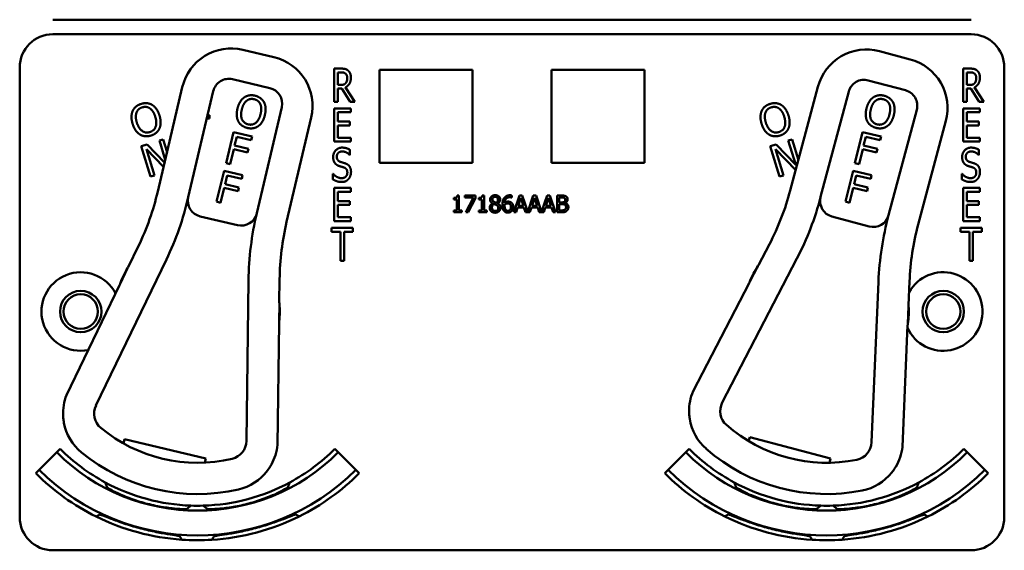
# Model space of a CAD drawing. Units: inches. Extents: x 1 to 182, y 1 to 140.
# Drawn here: x 54 to 58, y 78 to 80 of the extents above; entities that cross this region are included whole.
import ezdxf

# ---------------------------------------------------------------- set-up
doc = ezdxf.new("R2010")
doc.units = ezdxf.units.IN
doc.header["$LTSCALE"] = 8.333333
doc.header["$MEASUREMENT"] = 0
doc.layers.add('Visible (ANSI)', color=7, linetype='Continuous', lineweight=50)

msp = doc.modelspace()

# ---------------------------------------------------------------- linework, layer by layer
at = {"layer": 'Visible (ANSI)'}
for p, q in [((57.9266, 80.2668), (54.4666, 80.2668)), ((54.4666, 80.2118), (57.9266, 80.2118)), ((55.299, 80.1259), (55.1822, 80.1534)), ((57.697, 80.1171), (57.5811, 80.148)), ((54.3416, 78.3918), (54.3416, 80.0868)), ((55.527, 79.9574), (55.527, 80.0824)), ((55.527, 80.0824), (55.5528, 80.0824)), ((55.5403, 80.021), (55.5403, 80.068)), ((55.5403, 80.068), (55.5535, 80.068)), ((55.6976, 79.7278), (55.6976, 80.0778)), ((55.6976, 80.0778), (56.0476, 80.0778)), ((56.0476, 80.0778), (56.0476, 79.7278)), ((56.3456, 79.7278), (56.3456, 80.0778)), ((56.3456, 80.0778), (56.6956, 80.0778)), ((56.6956, 80.0778), (56.6956, 79.7278)), ((57.897, 79.9574), (57.897, 80.0824)), ((57.897, 80.0824), (57.9228, 80.0824)), ((57.9103, 80.021), (57.9103, 80.068)), ((57.9103, 80.068), (57.9235, 80.068)), ((58.0516, 80.0868), (58.0516, 78.3918)), ((55.1432, 80.0424), (55.2844, 80.0092)), ((57.5389, 80.0382), (57.679, 80.0008)), ((54.9543, 80.0124), (54.8618, 79.6191)), ((54.9769, 79.5977), (55.0711, 79.9978)), ((55.552, 80.021), (55.5403, 80.021)), ((55.5555, 80.0071), (55.5403, 80.0071)), ((55.5403, 80.0071), (55.5403, 79.9574)), ((55.5872, 79.9574), (55.5555, 80.0071)), ((55.5688, 80.0117), (55.6044, 79.9574)), ((57.3492, 80.0137), (57.2451, 79.6234)), ((57.3596, 79.5985), (57.4654, 79.9957)), ((57.922, 80.021), (57.9103, 80.021)), ((57.9255, 80.0071), (57.9103, 80.0071)), ((57.9103, 80.0071), (57.9103, 79.9574)), ((57.9572, 79.9574), (57.9255, 80.0071)), ((57.9388, 80.0117), (57.9744, 79.9574)), ((55.5403, 79.9574), (55.527, 79.9574)), ((55.6044, 79.9574), (55.5872, 79.9574)), ((57.9103, 79.9574), (57.897, 79.9574)), ((57.9744, 79.9574), (57.9572, 79.9574)), ((55.329, 79.9371), (55.2349, 79.537)), ((55.527, 79.9324), (55.5895, 79.9324)), ((55.527, 79.8074), (55.527, 79.9324)), ((55.5895, 79.9176), (55.5403, 79.9176)), ((55.5403, 79.9176), (55.5403, 79.8833)), ((55.5895, 79.9324), (55.5895, 79.9176)), ((57.7215, 79.9274), (57.6156, 79.5303)), ((57.897, 79.9324), (57.9595, 79.9324)), ((57.897, 79.8074), (57.897, 79.9324)), ((57.9595, 79.9176), (57.9103, 79.9176)), ((57.9103, 79.9176), (57.9103, 79.8833)), ((57.9595, 79.9324), (57.9595, 79.9176)), ((55.0568, 79.8941), (55.0467, 79.8941)), ((55.0497, 79.9071), (55.0568, 79.9071)), ((55.0568, 79.9071), (55.0568, 79.8941)), ((55.3475, 79.5049), (55.44, 79.8981)), ((55.5403, 79.8833), (55.5861, 79.8833)), ((55.5861, 79.8833), (55.5861, 79.8685)), ((57.7272, 79.4948), (57.8313, 79.8852)), ((57.9103, 79.8833), (57.9561, 79.8833)), ((57.9561, 79.8833), (57.9561, 79.8685)), ((55.119, 79.7266), (55.1475, 79.8432)), ((55.1475, 79.8432), (55.2172, 79.8261)), ((55.5861, 79.8685), (55.5403, 79.8685)), ((55.5403, 79.8685), (55.5403, 79.8221)), ((57.489, 79.7266), (57.5175, 79.8432)), ((57.5175, 79.8432), (57.5872, 79.8261)), ((57.9561, 79.8685), (57.9103, 79.8685)), ((57.9103, 79.8685), (57.9103, 79.8221)), ((54.8678, 79.8109), (54.882, 79.8153)), ((54.8899, 79.7386), (54.8678, 79.8109)), ((54.882, 79.8153), (54.8967, 79.7673)), ((55.1596, 79.8256), (55.1516, 79.7927)), ((55.2138, 79.8123), (55.1596, 79.8256)), ((55.2172, 79.8261), (55.2138, 79.8123)), ((55.5895, 79.8074), (55.527, 79.8074)), ((55.5403, 79.8221), (55.5895, 79.8221)), ((55.5895, 79.8221), (55.5895, 79.8074)), ((57.2378, 79.8109), (57.252, 79.8153)), ((57.2656, 79.7201), (57.2378, 79.8109)), ((57.252, 79.8153), (57.2757, 79.7379)), ((57.5296, 79.8256), (57.5216, 79.7927)), ((57.5838, 79.8123), (57.5296, 79.8256)), ((57.5872, 79.8261), (57.5838, 79.8123)), ((57.9595, 79.8074), (57.897, 79.8074)), ((57.9103, 79.8221), (57.9595, 79.8221)), ((57.9595, 79.8221), (57.9595, 79.8074)), ((54.7999, 79.7902), (54.8216, 79.7968)), ((54.835, 79.6754), (54.7999, 79.7902)), ((54.8837, 79.7121), (54.819, 79.7787)), ((54.819, 79.7787), (54.8492, 79.6798)), ((54.8216, 79.7968), (54.8875, 79.7284)), ((55.1482, 79.7789), (55.1345, 79.7228)), ((55.2002, 79.7662), (55.1482, 79.7789)), ((55.1516, 79.7927), (55.2035, 79.78)), ((55.2035, 79.78), (55.2002, 79.7662)), ((55.5861, 79.7765), (55.5861, 79.7566)), ((57.1699, 79.7902), (57.1916, 79.7968)), ((57.205, 79.6754), (57.1699, 79.7902)), ((57.2655, 79.6999), (57.189, 79.7787)), ((57.189, 79.7787), (57.2192, 79.6798)), ((57.1916, 79.7968), (57.2656, 79.7201)), ((57.5182, 79.7789), (57.5045, 79.7228)), ((57.5702, 79.7662), (57.5182, 79.7789)), ((57.5216, 79.7927), (57.5735, 79.78)), ((57.5735, 79.78), (57.5702, 79.7662)), ((57.9561, 79.7765), (57.9561, 79.7566)), ((55.5861, 79.7566), (55.5851, 79.7566)), ((57.9561, 79.7566), (57.9551, 79.7566)), ((55.0833, 79.5809), (55.1118, 79.6975)), ((55.1118, 79.6975), (55.1815, 79.6804)), ((55.1345, 79.7228), (55.119, 79.7266)), ((56.0476, 79.7278), (55.6976, 79.7278)), ((56.6956, 79.7278), (56.3456, 79.7278)), ((57.4533, 79.5809), (57.4818, 79.6975)), ((57.4818, 79.6975), (57.5515, 79.6804)), ((57.5045, 79.7228), (57.489, 79.7266)), ((54.8492, 79.6798), (54.835, 79.6754)), ((55.124, 79.6799), (55.1159, 79.647)), ((55.1782, 79.6666), (55.124, 79.6799)), ((55.1815, 79.6804), (55.1782, 79.6666)), ((55.522, 79.6648), (55.522, 79.6857)), ((55.522, 79.6857), (55.5229, 79.6857)), ((57.2192, 79.6798), (57.205, 79.6754)), ((57.494, 79.6799), (57.4859, 79.647)), ((57.5482, 79.6666), (57.494, 79.6799)), ((57.5515, 79.6804), (57.5482, 79.6666)), ((57.892, 79.6648), (57.892, 79.6857)), ((57.892, 79.6857), (57.8929, 79.6857)), ((55.1125, 79.6332), (55.0988, 79.5771)), ((55.1645, 79.6205), (55.1125, 79.6332)), ((55.1159, 79.647), (55.1679, 79.6343)), ((55.1679, 79.6343), (55.1645, 79.6205)), ((55.527, 79.6324), (55.5895, 79.6324)), ((55.527, 79.5074), (55.527, 79.6324)), ((55.5895, 79.6176), (55.5403, 79.6176)), ((55.5403, 79.6176), (55.5403, 79.5833)), ((55.5895, 79.6324), (55.5895, 79.6176)), ((57.4825, 79.6332), (57.4688, 79.5771)), ((57.5345, 79.6205), (57.4825, 79.6332)), ((57.4859, 79.647), (57.5379, 79.6343)), ((57.5379, 79.6343), (57.5345, 79.6205)), ((57.897, 79.6324), (57.9595, 79.6324)), ((57.897, 79.5074), (57.897, 79.6324)), ((57.9595, 79.6176), (57.9103, 79.6176)), ((57.9103, 79.6176), (57.9103, 79.5833)), ((57.9595, 79.6324), (57.9595, 79.6176)), ((55.0988, 79.5771), (55.0833, 79.5809)), ((55.5403, 79.5833), (55.5861, 79.5833)), ((55.5861, 79.5833), (55.5861, 79.5685)), ((55.9772, 79.5895), (55.9772, 79.5952)), ((55.9886, 79.5895), (55.9772, 79.5895)), ((55.9886, 79.5473), (55.9886, 79.5895)), ((55.9902, 79.604), (55.9967, 79.604)), ((55.9967, 79.604), (55.9967, 79.5473)), ((56.0191, 79.5964), (56.0191, 79.6038)), ((56.0191, 79.6038), (56.059, 79.6038)), ((56.0516, 79.5964), (56.0191, 79.5964)), ((56.0228, 79.5408), (56.0516, 79.5964)), ((56.059, 79.5944), (56.0318, 79.5408)), ((56.059, 79.6038), (56.059, 79.5944)), ((56.0717, 79.5895), (56.0717, 79.5952)), ((56.0831, 79.5895), (56.0717, 79.5895)), ((56.0831, 79.5473), (56.0831, 79.5895)), ((56.0847, 79.604), (56.0913, 79.604)), ((56.0913, 79.604), (56.0913, 79.5473)), ((56.1957, 79.596), (56.1953, 79.596)), ((56.1957, 79.6041), (56.1957, 79.596)), ((56.2036, 79.5408), (56.2248, 79.6038)), ((56.2298, 79.5952), (56.2201, 79.5656)), ((56.2248, 79.6038), (56.2351, 79.6038)), ((56.2395, 79.5656), (56.2298, 79.5952)), ((56.2351, 79.6038), (56.256, 79.542)), ((56.256, 79.542), (56.2768, 79.6038)), ((56.2817, 79.5952), (56.272, 79.5656)), ((56.2768, 79.6038), (56.2871, 79.6038)), ((56.2915, 79.5656), (56.2817, 79.5952)), ((56.2871, 79.6038), (56.3079, 79.542)), ((56.3079, 79.542), (56.3288, 79.6038)), ((56.3337, 79.5952), (56.324, 79.5656)), ((56.3288, 79.6038), (56.3391, 79.6038)), ((56.3435, 79.5656), (56.3337, 79.5952)), ((56.3391, 79.6038), (56.3603, 79.5408)), ((56.3663, 79.5408), (56.3663, 79.6038)), ((56.3663, 79.6038), (56.383, 79.6038)), ((56.3827, 79.5967), (56.3747, 79.5967)), ((56.3747, 79.5967), (56.3747, 79.5782)), ((57.4688, 79.5771), (57.4533, 79.5809)), ((57.9103, 79.5833), (57.9561, 79.5833)), ((57.9561, 79.5833), (57.9561, 79.5685)), ((55.5861, 79.5685), (55.5403, 79.5685)), ((55.5403, 79.5685), (55.5403, 79.5221)), ((55.9772, 79.5408), (55.9772, 79.5473)), ((55.9772, 79.5473), (55.9886, 79.5473)), ((55.9967, 79.5473), (56.0079, 79.5473)), ((56.0079, 79.5473), (56.0079, 79.5408)), ((56.0717, 79.5408), (56.0717, 79.5473)), ((56.0717, 79.5473), (56.0831, 79.5473)), ((56.0913, 79.5473), (56.1024, 79.5473)), ((56.1024, 79.5473), (56.1024, 79.5408)), ((56.1232, 79.5745), (56.1232, 79.5747)), ((56.1424, 79.5744), (56.1424, 79.5741)), ((56.2178, 79.5584), (56.2121, 79.5408)), ((56.2418, 79.5584), (56.2178, 79.5584)), ((56.2201, 79.5656), (56.2395, 79.5656)), ((56.2475, 79.5408), (56.2418, 79.5584)), ((56.2697, 79.5584), (56.264, 79.5408)), ((56.2938, 79.5584), (56.2697, 79.5584)), ((56.272, 79.5656), (56.2915, 79.5656)), ((56.2995, 79.5408), (56.2938, 79.5584)), ((56.3217, 79.5584), (56.316, 79.5408)), ((56.3458, 79.5584), (56.3217, 79.5584)), ((56.324, 79.5656), (56.3435, 79.5656)), ((56.3515, 79.5408), (56.3458, 79.5584)), ((56.3747, 79.5782), (56.3842, 79.5782)), ((56.3842, 79.5712), (56.3747, 79.5712)), ((56.3747, 79.5712), (56.3747, 79.548)), ((56.3747, 79.548), (56.3815, 79.548)), ((56.3972, 79.5761), (56.3972, 79.5758)), ((57.9561, 79.5685), (57.9103, 79.5685)), ((57.9103, 79.5685), (57.9103, 79.5221)), ((55.0216, 79.5256), (55.1627, 79.4923)), ((55.5895, 79.5074), (55.527, 79.5074)), ((55.5403, 79.5221), (55.5895, 79.5221)), ((55.5895, 79.5221), (55.5895, 79.5074)), ((56.0079, 79.5408), (55.9772, 79.5408)), ((56.0318, 79.5408), (56.0228, 79.5408)), ((56.1024, 79.5408), (56.0717, 79.5408)), ((56.2121, 79.5408), (56.2036, 79.5408)), ((56.264, 79.5408), (56.2475, 79.5408)), ((56.316, 79.5408), (56.2995, 79.5408)), ((56.3603, 79.5408), (56.3515, 79.5408)), ((56.3844, 79.5408), (56.3663, 79.5408)), ((57.4021, 79.5251), (57.5422, 79.4878)), ((57.9595, 79.5074), (57.897, 79.5074)), ((57.9103, 79.5221), (57.9595, 79.5221)), ((57.9595, 79.5221), (57.9595, 79.5074)), ((55.5168, 79.4676), (55.5168, 79.4824)), ((55.5168, 79.4824), (55.5971, 79.4824)), ((55.5971, 79.4824), (55.5971, 79.4676)), ((57.8868, 79.4676), (57.8868, 79.4824)), ((57.8868, 79.4824), (57.9671, 79.4824)), ((57.9671, 79.4824), (57.9671, 79.4676)), ((55.5503, 79.4676), (55.5168, 79.4676)), ((55.5503, 79.3574), (55.5503, 79.4676)), ((55.5971, 79.4676), (55.5636, 79.4676)), ((55.5636, 79.4676), (55.5636, 79.3574)), ((57.9203, 79.4676), (57.8868, 79.4676)), ((57.9203, 79.3574), (57.9203, 79.4676)), ((57.9671, 79.4676), (57.9336, 79.4676)), ((57.9336, 79.4676), (57.9336, 79.3574)), ((54.7891, 79.4139), (54.7508, 79.3344)), ((57.1665, 79.4203), (57.1259, 79.342)), ((54.6291, 78.8125), (54.8945, 79.3631)), ((55.5636, 79.3574), (55.5503, 79.3574)), ((56.9889, 78.8239), (57.2703, 79.3664)), ((57.9336, 79.3574), (57.9203, 79.3574)), ((54.7483, 79.3304), (54.7196, 79.2709)), ((57.1232, 79.3381), (57.0928, 79.2794)), ((55.2039, 79.2848), (55.196, 78.6791)), ((55.3198, 79.2005), (55.3209, 79.2887)), ((54.7177, 79.2656), (54.5182, 78.8518)), ((57.0907, 79.2742), (56.8792, 78.8665)), ((57.5773, 79.2791), (57.5516, 78.6739)), ((57.6906, 79.1914), (57.6944, 79.2796)), ((55.3194, 79.1297), (55.3203, 79.1958)), ((57.6882, 79.1207), (57.691, 79.1868)), ((55.3128, 78.6648), (55.3188, 79.1242)), ((57.6679, 78.6562), (57.6874, 79.1152)), ((57.0883, 78.6781), (57.0924, 78.6936)), ((57.0924, 78.6936), (57.3969, 78.6124)), ((54.7327, 78.6697), (54.7364, 78.6853)), ((54.7364, 78.6853), (55.0432, 78.6131)), ((54.4151, 78.5702), (54.4811, 78.6362)), ((54.494, 78.6492), (54.4811, 78.6362)), ((55.5292, 78.6492), (55.5422, 78.6362)), ((55.5422, 78.6362), (55.6082, 78.5702)), ((56.7851, 78.5702), (56.8511, 78.6362)), ((56.864, 78.6492), (56.8511, 78.6362)), ((57.8992, 78.6492), (57.9122, 78.6362)), ((57.9122, 78.6362), (57.9782, 78.5702)), ((55.0432, 78.6131), (55.0395, 78.5975)), ((57.3969, 78.6124), (57.3928, 78.5969)), ((54.4021, 78.5573), (54.4151, 78.5702)), ((55.6211, 78.5573), (55.6082, 78.5702)), ((56.7721, 78.5573), (56.7851, 78.5702)), ((57.9911, 78.5573), (57.9782, 78.5702)), ((54.9719, 78.4228), (54.9719, 78.423)), ((57.4213, 78.4228), (57.4213, 78.423)), ((54.9444, 78.3203), (54.9444, 78.3204)), ((54.9444, 78.3203), (54.9445, 78.3203)), ((57.4488, 78.3203), (57.4488, 78.3204)), ((57.9266, 78.2668), (54.4666, 78.2668))]:
    msp.add_line(p, q, dxfattribs=at)
for centre, radius in [((54.5716, 79.1668), 0.078), ((54.5716, 79.1668), 0.065), ((57.8216, 79.1668), 0.078), ((57.8216, 79.1668), 0.065)]:
    msp.add_circle(centre, radius, dxfattribs=at)
for centre, radius, start, end in [((54.4666, 80.0868), 0.125, 90, 180), ((57.9266, 80.0868), 0.125, 0, 90), ((55.1388, 79.969), 0.1895, 76.7571, 166.7571), ((57.5323, 79.9649), 0.1895, 75.0739, 165.0739), ((55.2556, 79.9415), 0.1895, 346.7571, 76.7571), ((57.6482, 79.934), 0.1895, 345.0739, 75.0739), ((55.1295, 79.984), 0.06, 76.7571, 166.7571), ((57.5234, 79.9802), 0.06, 75.0739, 165.0739), ((55.2706, 79.9508), 0.06, 346.7571, 76.7571), ((57.6635, 79.9429), 0.06, 345.0739, 75.0739), ((53.8879, 79.8483), 1.0005, 334.2631, 346.7571), ((56.2784, 79.8811), 1.0005, 332.5798, 345.0739), ((53.8879, 79.8483), 1.1175, 334.2631, 347.0248), ((55.0353, 79.584), 0.06, 167.0248, 256.7571), ((55.0353, 79.584), 0.06, 166.7571, 167.0248), ((56.2784, 79.8811), 1.1175, 332.5798, 345.3415), ((57.4176, 79.5831), 0.06, 165.3415, 255.0739), ((57.4176, 79.5831), 0.06, 165.0739, 165.3415), ((55.1765, 79.5507), 0.06, 256.7571, 346.6216), ((56.3708, 79.2695), 1.167, 166.7571, 179.2512), ((55.1765, 79.5507), 0.06, 346.6244, 346.7571), ((57.5577, 79.5457), 0.06, 255.0739, 344.9383), ((58.7432, 79.2296), 1.167, 165.0739, 177.5679), ((57.5577, 79.5457), 0.06, 344.9411, 345.0739), ((56.3214, 79.2756), 1.0005, 166.7571, 179.2512), ((58.694, 79.2371), 1.0005, 165.0739, 177.5679), ((55.0116, 79.1668), 0.31, 148.14, 160.3862), ((55.0116, 79.1668), 0.31, 147.2632, 148.14), ((57.3816, 79.1668), 0.31, 146.4567, 158.7029), ((57.3816, 79.1668), 0.31, 145.5799, 146.4567), ((54.5716, 79.1668), 0.148, 27.4646, 281.0615), ((57.8216, 79.1668), 0.148, 204.537, 150.5988), ((54.7042, 79.2721), 0.015, 334.2631, 336.2637), ((55.0116, 79.1668), 0.31, 160.3862, 161.1493), ((57.0774, 79.2811), 0.015, 332.5798, 334.5804), ((57.3816, 79.1668), 0.31, 158.7029, 159.466), ((55.0116, 79.1668), 0.31, 353.1281, 5.3743), ((55.0116, 79.1668), 0.31, 5.3743, 6.2511), ((57.3816, 79.1668), 0.31, 351.4448, 3.691), ((57.3816, 79.1668), 0.31, 3.691, 4.5678), ((55.3338, 79.124), 0.015, 177.2506, 179.2512), ((55.0116, 79.1668), 0.31, 352.365, 353.1281), ((57.7024, 79.1145), 0.015, 175.5673, 177.5679), ((57.3816, 79.1668), 0.31, 350.6817, 351.4448), ((54.695, 78.7824), 0.19, 158.5922, 182.4247), ((57.0539, 78.7918), 0.19, 156.9089, 180.7414), ((54.6922, 78.7821), 0.07, 154.2631, 230.2917), ((57.051, 78.7917), 0.07, 152.5798, 228.6084), ((54.695, 78.7824), 0.19, 190.5654, 230.5292), ((55.0116, 79.1668), 0.57, 230.2917, 283.2226), ((57.0539, 78.7918), 0.19, 188.8821, 228.8459), ((57.3816, 79.1668), 0.57, 228.6084, 281.5393), ((55.126, 78.6801), 0.07, 283.2226, 359.2512), ((55.1235, 78.6815), 0.19, 331.0896, 354.9221), ((57.4816, 78.6769), 0.07, 281.5393, 357.5679), ((57.4792, 78.6785), 0.19, 329.4063, 353.2388), ((55.0116, 79.1668), 0.7503, 225, 315), ((55.0116, 79.1668), 0.732, 225, 241.6569), ((55.0116, 79.1668), 0.688, 230.5292, 282.9851), ((55.0116, 79.1668), 0.732, 298.341, 315), ((57.3816, 79.1668), 0.7503, 225, 315), ((57.3816, 79.1668), 0.732, 225, 241.659), ((57.3816, 79.1668), 0.688, 228.8459, 281.3018), ((57.3816, 79.1668), 0.732, 298.3431, 315), ((55.0116, 79.1668), 0.862, 225, 243.6982), ((55.0116, 79.1668), 0.8437, 225, 315), ((55.1235, 78.6815), 0.19, 282.9851, 322.9489), ((55.0116, 79.1668), 0.862, 296.396, 315), ((57.3816, 79.1668), 0.862, 225, 243.604), ((57.3816, 79.1668), 0.8437, 225, 315), ((57.4792, 78.6785), 0.19, 281.3018, 321.2656), ((57.3816, 79.1668), 0.862, 296.3018, 315), ((55.0116, 79.1668), 0.732, 241.6569, 268.0516), ((55.0116, 79.1668), 0.7448, 242.7676, 242.7877), ((55.0116, 79.1668), 0.732, 271.7024, 298.341), ((55.0116, 79.1668), 0.7448, 297.0897, 297.2434), ((57.3816, 79.1668), 0.732, 241.659, 268.2976), ((57.3816, 79.1668), 0.7448, 242.7566, 242.9103), ((57.3816, 79.1668), 0.732, 271.9484, 298.3431), ((57.3816, 79.1668), 0.7448, 297.2123, 297.2324), ((55.0116, 79.1668), 0.732, 268.0516, 271.7024), ((57.3816, 79.1668), 0.732, 268.2976, 271.9484), ((55.0116, 79.1668), 0.862, 243.6982, 266.0562), ((55.0116, 79.1668), 0.7448, 266.9471, 266.9672), ((55.0116, 79.1668), 0.7448, 272.7942, 272.9103), ((55.0116, 79.1668), 0.862, 273.6045, 296.396), ((55.0116, 79.1668), 0.8492, 295.5859, 295.7978), ((57.3816, 79.1668), 0.862, 243.604, 266.3955), ((57.3816, 79.1668), 0.8492, 244.2022, 244.4141), ((57.3816, 79.1668), 0.7448, 267.0897, 267.2058), ((57.3816, 79.1668), 0.7448, 273.0328, 273.0529), ((57.3816, 79.1668), 0.862, 273.9438, 296.3018), ((54.4666, 78.3918), 0.125, 180, 270), ((57.9266, 78.3918), 0.125, 270, 0), ((55.0116, 79.1668), 0.8492, 274.2058, 274.4141), ((57.3816, 79.1668), 0.8492, 265.5859, 265.7942), ((55.0116, 79.1668), 0.862, 266.0562, 273.6045), ((57.3816, 79.1668), 0.862, 266.3955, 273.9438)]:
    msp.add_arc(centre, radius, start, end, dxfattribs=at)
for points, degree in [([(55.5528, 80.0824), (55.5614, 80.0824), (55.573, 80.08), (55.5782, 80.0758)], 2), ([(55.5535, 80.068), (55.5591, 80.068), (55.5666, 80.066), (55.5694, 80.0637)], 2), ([(55.5694, 80.0637), (55.5727, 80.061), (55.5758, 80.0526), (55.5758, 80.0471)], 2), ([(55.5782, 80.0758), (55.5835, 80.0715), (55.5896, 80.0582), (55.5896, 80.0484)], 2), ([(57.9228, 80.0824), (57.9314, 80.0824), (57.943, 80.08), (57.9482, 80.0758)], 2), ([(57.9235, 80.068), (57.9291, 80.068), (57.9366, 80.066), (57.9394, 80.0637)], 2), ([(57.9394, 80.0637), (57.9427, 80.061), (57.9458, 80.0526), (57.9458, 80.0471)], 2), ([(57.9482, 80.0758), (57.9535, 80.0715), (57.9596, 80.0582), (57.9596, 80.0484)], 2), ([(55.5701, 80.0275), (55.5669, 80.0235), (55.5578, 80.021), (55.552, 80.021)], 2), ([(55.5896, 80.0484), (55.5896, 80.0347), (55.5784, 80.0162), (55.5688, 80.0117)], 2), ([(55.5758, 80.0471), (55.5758, 80.0406), (55.5731, 80.0309), (55.5701, 80.0275)], 2), ([(57.9401, 80.0275), (57.9369, 80.0235), (57.9278, 80.021), (57.922, 80.021)], 2), ([(57.9596, 80.0484), (57.9596, 80.0347), (57.9484, 80.0162), (57.9388, 80.0117)], 2), ([(57.9458, 80.0471), (57.9458, 80.0406), (57.9431, 80.0309), (57.9401, 80.0275)], 2), ([(54.7995, 79.9495), (54.8112, 79.9531), (54.8325, 79.9507), (54.8412, 79.9453)], 2), ([(55.1623, 79.9322), (55.1659, 79.9468), (55.1786, 79.9673), (55.1873, 79.9737)], 2), ([(55.1785, 79.9282), (55.1812, 79.9396), (55.1905, 79.9563), (55.1966, 79.9611)], 2), ([(55.1873, 79.9737), (55.196, 79.9798), (55.217, 79.9832), (55.2287, 79.9803)], 2), ([(55.1966, 79.9611), (55.203, 79.9662), (55.2171, 79.9689), (55.2255, 79.9669)], 2), ([(55.2255, 79.9669), (55.2336, 79.9649), (55.2452, 79.9557), (55.2483, 79.9485)], 2), ([(55.2287, 79.9803), (55.2406, 79.9774), (55.2576, 79.9644), (55.2624, 79.9553)], 2), ([(55.2624, 79.9553), (55.2671, 79.946), (55.2689, 79.9215), (55.2654, 79.907)], 2), ([(57.1695, 79.9495), (57.1812, 79.9531), (57.2025, 79.9507), (57.2112, 79.9453)], 2), ([(57.5323, 79.9322), (57.5359, 79.9468), (57.5486, 79.9673), (57.5573, 79.9737)], 2), ([(57.5485, 79.9282), (57.5512, 79.9396), (57.5605, 79.9563), (57.5666, 79.9611)], 2), ([(57.5573, 79.9737), (57.566, 79.9798), (57.587, 79.9832), (57.5987, 79.9803)], 2), ([(57.5666, 79.9611), (57.573, 79.9662), (57.5871, 79.9689), (57.5955, 79.9669)], 2), ([(57.5955, 79.9669), (57.6036, 79.9649), (57.6152, 79.9557), (57.6183, 79.9485)], 2), ([(57.5987, 79.9803), (57.6106, 79.9774), (57.6276, 79.9644), (57.6324, 79.9553)], 2), ([(57.6324, 79.9553), (57.6371, 79.946), (57.6389, 79.9215), (57.6354, 79.907)], 2), ([(54.7671, 79.8743), (54.7627, 79.8887), (54.7631, 79.9128), (54.7673, 79.9227)], 2), ([(54.7673, 79.9227), (54.7717, 79.9324), (54.7879, 79.946), (54.7995, 79.9495)], 2), ([(54.783, 79.8791), (54.7796, 79.8903), (54.779, 79.9094), (54.7818, 79.9167)], 2), ([(54.7818, 79.9167), (54.7846, 79.9243), (54.7953, 79.9338), (54.8036, 79.9364)], 2), ([(54.8036, 79.9364), (54.8116, 79.9388), (54.8263, 79.9368), (54.8326, 79.9322)], 2), ([(54.8326, 79.9322), (54.8389, 79.9278), (54.8492, 79.9118), (54.8526, 79.9004)], 2), ([(54.8412, 79.9453), (54.8501, 79.9397), (54.8641, 79.9196), (54.8685, 79.9053)], 2), ([(55.1652, 79.8839), (55.1604, 79.8933), (55.1588, 79.9178), (55.1623, 79.9322)], 2), ([(55.2023, 79.8722), (55.1861, 79.8762), (55.1728, 79.9053), (55.1785, 79.9282)], 2), ([(55.2483, 79.9485), (55.2514, 79.9415), (55.252, 79.9224), (55.2492, 79.9109)], 2), ([(57.1371, 79.8743), (57.1327, 79.8887), (57.1331, 79.9128), (57.1373, 79.9227)], 2), ([(57.1373, 79.9227), (57.1417, 79.9324), (57.1579, 79.946), (57.1695, 79.9495)], 2), ([(57.153, 79.8791), (57.1496, 79.8903), (57.149, 79.9094), (57.1518, 79.9167)], 2), ([(57.1518, 79.9167), (57.1546, 79.9243), (57.1653, 79.9338), (57.1736, 79.9364)], 2), ([(57.1736, 79.9364), (57.1816, 79.9388), (57.1963, 79.9368), (57.2026, 79.9322)], 2), ([(57.2026, 79.9322), (57.2089, 79.9278), (57.2192, 79.9118), (57.2226, 79.9004)], 2), ([(57.2112, 79.9453), (57.2201, 79.9397), (57.2341, 79.9196), (57.2385, 79.9053)], 2), ([(57.5352, 79.8839), (57.5304, 79.8933), (57.5288, 79.9178), (57.5323, 79.9322)], 2), ([(57.5723, 79.8722), (57.5561, 79.8762), (57.5428, 79.9053), (57.5485, 79.9282)], 2), ([(57.6183, 79.9485), (57.6214, 79.9415), (57.622, 79.9224), (57.6192, 79.9109)], 2), ([(54.8321, 79.8432), (54.8162, 79.8383), (54.7899, 79.8565), (54.783, 79.8791)], 2), ([(54.8526, 79.9004), (54.8595, 79.8778), (54.848, 79.8481), (54.8321, 79.8432)], 2), ([(54.8685, 79.9053), (54.8728, 79.8913), (54.8726, 79.8666), (54.8683, 79.8569)], 2), ([(55.1989, 79.8588), (55.1871, 79.8617), (55.1702, 79.8744), (55.1652, 79.8839)], 2), ([(55.2492, 79.9109), (55.2436, 79.888), (55.2184, 79.8683), (55.2023, 79.8722)], 2), ([(55.2654, 79.907), (55.2619, 79.8928), (55.2491, 79.8716), (55.2404, 79.8655)], 2), ([(57.2021, 79.8432), (57.1862, 79.8383), (57.1599, 79.8565), (57.153, 79.8791)], 2), ([(57.2226, 79.9004), (57.2295, 79.8778), (57.218, 79.8481), (57.2021, 79.8432)], 2), ([(57.2385, 79.9053), (57.2428, 79.8913), (57.2426, 79.8666), (57.2383, 79.8569)], 2), ([(57.5689, 79.8588), (57.5571, 79.8617), (57.5402, 79.8744), (57.5352, 79.8839)], 2), ([(57.6192, 79.9109), (57.6136, 79.888), (57.5884, 79.8683), (57.5723, 79.8722)], 2), ([(57.6354, 79.907), (57.6319, 79.8928), (57.6191, 79.8716), (57.6104, 79.8655)], 2), ([(54.7942, 79.8343), (54.7853, 79.8399), (54.7714, 79.8601), (54.7671, 79.8743)], 2), ([(54.8683, 79.8569), (54.8636, 79.8467), (54.8473, 79.8334), (54.836, 79.83)], 2), ([(55.2404, 79.8655), (55.2312, 79.8591), (55.2103, 79.8561), (55.1989, 79.8588)], 2), ([(57.1642, 79.8343), (57.1553, 79.8399), (57.1414, 79.8601), (57.1371, 79.8743)], 2), ([(57.2383, 79.8569), (57.2336, 79.8467), (57.2173, 79.8334), (57.206, 79.83)], 2), ([(57.6104, 79.8655), (57.6012, 79.8591), (57.5803, 79.8561), (57.5689, 79.8588)], 2), ([(54.836, 79.83), (54.8244, 79.8264), (54.8034, 79.8286), (54.7942, 79.8343)], 2), ([(57.206, 79.83), (57.1944, 79.8264), (57.1734, 79.8286), (57.1642, 79.8343)], 2), ([(55.5227, 79.7488), (55.5227, 79.764), (55.5417, 79.7846), (55.5564, 79.7846)], 2), ([(55.5573, 79.7702), (55.548, 79.7702), (55.5365, 79.7594), (55.5365, 79.7505)], 2), ([(55.5564, 79.7846), (55.5648, 79.7846), (55.5798, 79.7804), (55.5861, 79.7765)], 2), ([(55.5851, 79.7566), (55.5804, 79.7621), (55.5655, 79.7702), (55.5573, 79.7702)], 2), ([(57.8927, 79.7488), (57.8927, 79.764), (57.9117, 79.7846), (57.9264, 79.7846)], 2), ([(57.9273, 79.7702), (57.918, 79.7702), (57.9065, 79.7594), (57.9065, 79.7505)], 2), ([(57.9264, 79.7846), (57.9348, 79.7846), (57.9498, 79.7804), (57.9561, 79.7765)], 2), ([(57.9551, 79.7566), (57.9504, 79.7621), (57.9355, 79.7702), (57.9273, 79.7702)], 2), ([(55.5292, 79.7262), (55.5262, 79.7304), (55.5227, 79.7415), (55.5227, 79.7488)], 2), ([(55.5365, 79.7505), (55.5365, 79.7426), (55.5433, 79.7332), (55.5497, 79.7311)], 2), ([(55.5497, 79.7311), (55.5538, 79.7297), (55.5661, 79.726), (55.5701, 79.7245)], 2), ([(57.8992, 79.7262), (57.8962, 79.7304), (57.8927, 79.7415), (57.8927, 79.7488)], 2), ([(57.9065, 79.7505), (57.9065, 79.7426), (57.9133, 79.7332), (57.9197, 79.7311)], 2), ([(57.9197, 79.7311), (57.9238, 79.7297), (57.9361, 79.726), (57.9401, 79.7245)], 2), ([(55.5457, 79.7152), (55.5406, 79.7169), (55.5324, 79.7221), (55.5292, 79.7262)], 2), ([(55.5639, 79.7095), (55.5592, 79.7111), (55.5515, 79.7134), (55.5457, 79.7152)], 2), ([(55.5762, 79.6904), (55.5762, 79.6979), (55.5702, 79.7072), (55.5639, 79.7095)], 2), ([(55.5701, 79.7245), (55.5805, 79.7206), (55.59, 79.7047), (55.59, 79.693)], 2), ([(55.59, 79.693), (55.59, 79.6856), (55.5852, 79.6714), (55.581, 79.6665)], 2), ([(57.9157, 79.7152), (57.9106, 79.7169), (57.9024, 79.7221), (57.8992, 79.7262)], 2), ([(57.9339, 79.7095), (57.9292, 79.7111), (57.9215, 79.7134), (57.9157, 79.7152)], 2), ([(57.9462, 79.6904), (57.9462, 79.6979), (57.9402, 79.7072), (57.9339, 79.7095)], 2), ([(57.9401, 79.7245), (57.9505, 79.7206), (57.96, 79.7047), (57.96, 79.693)], 2), ([(57.96, 79.693), (57.96, 79.6856), (57.9552, 79.6714), (57.951, 79.6665)], 2), ([(55.5548, 79.6551), (55.544, 79.6551), (55.5287, 79.6608), (55.522, 79.6648)], 2), ([(55.5229, 79.6857), (55.5295, 79.678), (55.5462, 79.6695), (55.5539, 79.6695)], 2), ([(55.5539, 79.6695), (55.565, 79.6695), (55.5762, 79.681), (55.5762, 79.6904)], 2), ([(55.581, 79.6665), (55.5761, 79.661), (55.564, 79.6551), (55.5548, 79.6551)], 2), ([(57.9248, 79.6551), (57.914, 79.6551), (57.8987, 79.6608), (57.892, 79.6648)], 2), ([(57.8929, 79.6857), (57.8995, 79.678), (57.9162, 79.6695), (57.9239, 79.6695)], 2), ([(57.9239, 79.6695), (57.935, 79.6695), (57.9462, 79.681), (57.9462, 79.6904)], 2), ([(57.951, 79.6665), (57.9461, 79.661), (57.934, 79.6551), (57.9248, 79.6551)], 2), ([(55.9772, 79.5952), (55.9836, 79.5952), (55.9898, 79.5989), (55.9902, 79.604)], 2), ([(56.0717, 79.5952), (56.0782, 79.5952), (56.0843, 79.5989), (56.0847, 79.604)], 2), ([(56.1141, 79.5887), (56.1141, 79.5958), (56.1248, 79.6052), (56.1331, 79.6052)], 2), ([(56.1232, 79.5747), (56.1186, 79.5774), (56.1141, 79.5839), (56.1141, 79.5887)], 2), ([(56.133, 79.599), (56.1284, 79.599), (56.1226, 79.594), (56.1226, 79.5896)], 2), ([(56.1226, 79.5896), (56.1226, 79.5865), (56.1256, 79.5822), (56.1286, 79.5804)], 2), ([(56.1286, 79.5804), (56.1299, 79.5797), (56.1353, 79.5772), (56.1375, 79.5765)], 2), ([(56.1437, 79.5891), (56.1437, 79.5934), (56.1381, 79.599), (56.133, 79.599)], 2), ([(56.1331, 79.6052), (56.1417, 79.6052), (56.152, 79.5963), (56.152, 79.5892)], 2), ([(56.1375, 79.5765), (56.1411, 79.5793), (56.1437, 79.5853), (56.1437, 79.5891)], 2), ([(56.152, 79.5892), (56.152, 79.585), (56.1471, 79.5767), (56.1424, 79.5744)], 2), ([(56.1603, 79.5685), (56.1603, 79.5767), (56.1637, 79.5899), (56.1672, 79.5948)], 2), ([(56.1672, 79.5948), (56.1706, 79.5996), (56.1814, 79.605), (56.1885, 79.605)], 2), ([(56.1874, 79.5977), (56.1795, 79.5977), (56.1699, 79.5871), (56.169, 79.5767)], 2), ([(56.169, 79.5767), (56.172, 79.5788), (56.1783, 79.581), (56.1821, 79.581)], 2), ([(56.1821, 79.581), (56.1858, 79.581), (56.1913, 79.5796), (56.1943, 79.5773)], 2), ([(56.1953, 79.596), (56.1941, 79.5966), (56.1898, 79.5977), (56.1874, 79.5977)], 2), ([(56.1885, 79.605), (56.1906, 79.605), (56.1943, 79.6046), (56.1957, 79.6041)], 2), ([(56.3941, 79.595), (56.3921, 79.5962), (56.3871, 79.5967), (56.3827, 79.5967)], 2), ([(56.383, 79.6038), (56.3897, 79.6038), (56.3965, 79.603), (56.3995, 79.6013)], 2), ([(56.3842, 79.5782), (56.3881, 79.5782), (56.3918, 79.5791), (56.3938, 79.5803)], 2), ([(56.3938, 79.5803), (56.3957, 79.5816), (56.3973, 79.5855), (56.3973, 79.5885)], 2), ([(56.3973, 79.5885), (56.3973, 79.5907), (56.3958, 79.5941), (56.3941, 79.595)], 2), ([(56.4061, 79.5896), (56.4061, 79.5852), (56.4014, 79.5781), (56.3972, 79.5761)], 2), ([(56.3995, 79.6013), (56.4029, 79.5995), (56.4061, 79.5936), (56.4061, 79.5896)], 2), ([(56.1126, 79.5582), (56.1126, 79.5633), (56.118, 79.5719), (56.1232, 79.5745)], 2), ([(56.118, 79.5448), (56.1153, 79.5474), (56.1126, 79.5543), (56.1126, 79.5582)], 2), ([(56.1331, 79.5394), (56.1284, 79.5394), (56.1207, 79.5422), (56.118, 79.5448)], 2), ([(56.1283, 79.5723), (56.1248, 79.57), (56.1211, 79.5632), (56.1211, 79.5588)], 2), ([(56.1211, 79.5588), (56.1211, 79.5531), (56.128, 79.5457), (56.1332, 79.5457)], 2), ([(56.1375, 79.5684), (56.1361, 79.5692), (56.1313, 79.5711), (56.1283, 79.5723)], 2), ([(56.1536, 79.5584), (56.1536, 79.5503), (56.1419, 79.5394), (56.1331, 79.5394)], 2), ([(56.1332, 79.5457), (56.1385, 79.5457), (56.1449, 79.552), (56.1449, 79.5576)], 2), ([(56.1449, 79.5576), (56.1449, 79.5614), (56.1419, 79.566), (56.1375, 79.5684)], 2), ([(56.1424, 79.5741), (56.1479, 79.5716), (56.1536, 79.5642), (56.1536, 79.5584)], 2), ([(56.1672, 79.5452), (56.164, 79.5486), (56.1603, 79.5601), (56.1603, 79.5685)], 2), ([(56.1811, 79.5395), (56.1769, 79.5395), (56.1699, 79.5423), (56.1672, 79.5452)], 2), ([(56.169, 79.5706), (56.1689, 79.5697), (56.1688, 79.5679), (56.1688, 79.5666)], 2), ([(56.1688, 79.5666), (56.1688, 79.5601), (56.1714, 79.552), (56.1733, 79.55)], 2), ([(56.1802, 79.5741), (56.1772, 79.5741), (56.1717, 79.5723), (56.169, 79.5706)], 2), ([(56.1733, 79.55), (56.1751, 79.548), (56.179, 79.5464), (56.1812, 79.5464)], 2), ([(56.1883, 79.5719), (56.1866, 79.5732), (56.1824, 79.5741), (56.1802, 79.5741)], 2), ([(56.1952, 79.5454), (56.1924, 79.5425), (56.1854, 79.5395), (56.1811, 79.5395)], 2), ([(56.1812, 79.5464), (56.1863, 79.5464), (56.1926, 79.5536), (56.1926, 79.5609)], 2), ([(56.1926, 79.5609), (56.1926, 79.5648), (56.1905, 79.57), (56.1883, 79.5719)], 2), ([(56.1943, 79.5773), (56.1978, 79.5747), (56.2011, 79.5667), (56.2011, 79.5612)], 2), ([(56.2011, 79.5612), (56.2011, 79.5564), (56.1979, 79.5482), (56.1952, 79.5454)], 2), ([(56.3815, 79.548), (56.387, 79.548), (56.3933, 79.549), (56.3957, 79.5506)], 2), ([(56.3952, 79.5696), (56.3932, 79.5706), (56.3885, 79.5712), (56.3842, 79.5712)], 2), ([(56.4025, 79.5459), (56.3989, 79.5432), (56.3908, 79.5408), (56.3844, 79.5408)], 2), ([(56.4003, 79.5598), (56.4003, 79.5634), (56.3982, 79.568), (56.3952, 79.5696)], 2), ([(56.3957, 79.5506), (56.3981, 79.5523), (56.4003, 79.5565), (56.4003, 79.5598)], 2), ([(56.3972, 79.5758), (56.4028, 79.5743), (56.409, 79.5662), (56.409, 79.5602)], 2), ([(56.409, 79.5602), (56.409, 79.5555), (56.4054, 79.5483), (56.4025, 79.5459)], 2), ([(54.5182, 78.8518), (54.5182, 78.8518), (54.5182, 78.8518), (54.5182, 78.8517)], 3), ([(56.8792, 78.8665), (56.8792, 78.8665), (56.8791, 78.8664), (56.8791, 78.8663)], 3), ([(55.3128, 78.6647), (55.3128, 78.6648), (55.3128, 78.6648), (55.3128, 78.6648)], 3), ([(57.6679, 78.6561), (57.6679, 78.6562), (57.6679, 78.6562), (57.6679, 78.6562)], 3)]:
    msp.add_open_spline(points, degree=degree, dxfattribs=at)
for points, knots in [([(54.7176, 79.2655), (54.7176, 79.2655), (54.7176, 79.2655), (54.7177, 79.2658), (54.7178, 79.266), (54.718, 79.2663), (54.7181, 79.2665), (54.7182, 79.2668), (54.7182, 79.2669), (54.7182, 79.267)], [-0.000044042, -0.000044042, -0.000044042, -0.000044042, 0, 0, 0.002429277, 0.002429277, 0.004561471, 0.004561471, 0.006961386, 0.006961386, 0.006961386, 0.006961386]), ([(57.0906, 79.2741), (57.0906, 79.2741), (57.0906, 79.2741), (57.0908, 79.2743), (57.0909, 79.2746), (57.0911, 79.2749), (57.0911, 79.2751), (57.0912, 79.2753), (57.0913, 79.2754), (57.0913, 79.2755)], [-0.000044042, -0.000044042, -0.000044042, -0.000044042, 0, 0, 0.002429277, 0.002429277, 0.004561471, 0.004561471, 0.006961386, 0.006961386, 0.006961386, 0.006961386]), ([(55.3189, 79.1256), (55.3189, 79.1256), (55.3189, 79.1256), (55.3188, 79.1255), (55.3188, 79.1253), (55.3188, 79.1247), (55.3188, 79.1244), (55.3188, 79.124), (55.3188, 79.124), (55.3188, 79.124)], [0, 0, 0, 0, 0.000161867, 0.000161867, 0.003589318, 0.003589318, 0.007390752, 0.007390752, 0.007448753, 0.007448753, 0.007448753, 0.007448753]), ([(57.6875, 79.1166), (57.6875, 79.1166), (57.6875, 79.1166), (57.6875, 79.1165), (57.6875, 79.1163), (57.6874, 79.1157), (57.6874, 79.1153), (57.6874, 79.115), (57.6874, 79.115), (57.6874, 79.115)], [0, 0, 0, 0, 0.000161867, 0.000161867, 0.003589318, 0.003589318, 0.007390752, 0.007390752, 0.007448753, 0.007448753, 0.007448753, 0.007448753]), ([(54.5052, 78.7743), (54.5052, 78.7743), (54.5052, 78.7741), (54.5053, 78.7734), (54.5053, 78.7729), (54.5054, 78.7707), (54.5056, 78.7679), (54.5063, 78.7603), (54.5071, 78.7536), (54.5083, 78.7475)], [0.16237387, 0.16237387, 0.16237387, 0.16237387, 0.16846071, 0.16846071, 0.1759696, 0.1759696, 0.20043322, 0.20043322, 0.24827021, 0.24827021, 0.24827021, 0.24827021]), ([(56.8639, 78.7894), (56.8639, 78.7893), (56.8639, 78.7891), (56.8639, 78.7885), (56.8639, 78.788), (56.864, 78.7857), (56.8641, 78.7829), (56.8645, 78.7753), (56.8652, 78.7686), (56.8662, 78.7625)], [0.16237387, 0.16237387, 0.16237387, 0.16237387, 0.16846071, 0.16846071, 0.1759696, 0.1759696, 0.20043322, 0.20043322, 0.24827021, 0.24827021, 0.24827021, 0.24827021]), ([(55.2752, 78.567), (55.2795, 78.5728), (55.2837, 78.5793), (55.2875, 78.5856), (55.2885, 78.5873), (55.2895, 78.589), (55.2898, 78.5896), (55.2898, 78.5897)], [0.07641991, 0.07641991, 0.07641991, 0.07641991, 0.13196431, 0.13196431, 0.15117408, 0.15117408, 0.16245787, 0.16245787, 0.16245787, 0.16245787]), ([(57.6274, 78.5596), (57.6319, 78.5652), (57.6364, 78.5715), (57.6403, 78.5777), (57.6414, 78.5794), (57.6424, 78.5811), (57.6427, 78.5817), (57.6428, 78.5818)], [0.07641991, 0.07641991, 0.07641991, 0.07641991, 0.13196431, 0.13196431, 0.15117408, 0.15117408, 0.16245787, 0.16245787, 0.16245787, 0.16245787]), ([(54.9722, 78.423), (54.9721, 78.4225), (54.968, 78.4221), (54.9517, 78.4223), (54.9395, 78.4228), (54.9115, 78.4253), (54.8939, 78.4275), (54.8558, 78.4341), (54.8353, 78.4387), (54.7972, 78.449), (54.7772, 78.4554), (54.7409, 78.4688), (54.7246, 78.4758), (54.6992, 78.4877), (54.6883, 78.4934), (54.6742, 78.5015), (54.6709, 78.5039), (54.671, 78.5044)], [1.194495, 1.194495, 1.194495, 1.194495, 1.342864, 1.342864, 1.493404, 1.493404, 1.643832, 1.643832, 1.794259, 1.794259, 1.944687, 1.944687, 2.095114, 2.095114, 2.245655, 2.245655, 2.394023, 2.394023, 2.394023, 2.394023]), ([(55.3508, 78.5037), (55.3509, 78.5032), (55.3476, 78.5008), (55.3334, 78.4928), (55.3226, 78.4871), (55.2971, 78.4752), (55.2809, 78.4682), (55.2446, 78.4549), (55.2245, 78.4485), (55.1864, 78.4383), (55.1658, 78.4338), (55.1277, 78.4272), (55.1101, 78.4251), (55.0822, 78.4227), (55.0699, 78.4221), (55.0537, 78.4221), (55.0496, 78.4224), (55.0494, 78.4229)], [1.194495, 1.194495, 1.194495, 1.194495, 1.342864, 1.342864, 1.493404, 1.493404, 1.643832, 1.643832, 1.794259, 1.794259, 1.944687, 1.944687, 2.095114, 2.095114, 2.245655, 2.245655, 2.394023, 2.394023, 2.394023, 2.394023]), ([(57.3438, 78.4229), (57.3437, 78.4224), (57.3396, 78.4221), (57.3233, 78.4221), (57.3111, 78.4227), (57.2831, 78.4251), (57.2655, 78.4272), (57.2274, 78.4338), (57.2069, 78.4383), (57.1687, 78.4485), (57.1487, 78.4549), (57.1124, 78.4682), (57.0961, 78.4752), (57.0707, 78.4871), (57.0598, 78.4928), (57.0457, 78.5008), (57.0423, 78.5032), (57.0424, 78.5037)], [0.002172, 0.002172, 0.002172, 0.002172, 0.150541, 0.150541, 0.301081, 0.301081, 0.451509, 0.451509, 0.601936, 0.601936, 0.752363, 0.752363, 0.902791, 0.902791, 1.053331, 1.053331, 1.2017, 1.2017, 1.2017, 1.2017]), ([(57.7222, 78.5044), (57.7224, 78.5039), (57.719, 78.5015), (57.7049, 78.4934), (57.694, 78.4877), (57.6686, 78.4758), (57.6524, 78.4688), (57.6161, 78.4554), (57.5961, 78.449), (57.5579, 78.4387), (57.5374, 78.4341), (57.4993, 78.4275), (57.4817, 78.4253), (57.4538, 78.4228), (57.4415, 78.4223), (57.4253, 78.4221), (57.4212, 78.4225), (57.421, 78.423)], [0.002172, 0.002172, 0.002172, 0.002172, 0.150541, 0.150541, 0.301081, 0.301081, 0.451509, 0.451509, 0.601936, 0.601936, 0.752363, 0.752363, 0.902791, 0.902791, 1.053331, 1.053331, 1.2017, 1.2017, 1.2017, 1.2017]), ([(54.6433, 78.4017), (54.6433, 78.4017), (54.6433, 78.4017), (54.6435, 78.4022), (54.6473, 78.4009), (54.6623, 78.395), (54.6735, 78.3905), (54.6994, 78.3805), (54.7159, 78.3744), (54.7523, 78.3621), (54.7723, 78.3561), (54.7911, 78.351)], [1.2003575, 1.2003575, 1.2003575, 1.2003575, 1.2022627, 1.2022627, 1.3511847, 1.3511847, 1.5001066, 1.5001066, 1.6492192, 1.6492192, 1.7983317, 1.7983317, 1.7983317, 1.7983317]), ([(55.2303, 78.3505), (55.2492, 78.3556), (55.2692, 78.3616), (55.3057, 78.3737), (55.3221, 78.3798), (55.3481, 78.3898), (55.3593, 78.3943), (55.3743, 78.4001), (55.3781, 78.4014), (55.3783, 78.4009), (55.3783, 78.4009), (55.3783, 78.4009), (55.3783, 78.4009)], [1.7983317, 1.7983317, 1.7983317, 1.7983317, 1.9474443, 1.9474443, 2.0965569, 2.0965569, 2.2454788, 2.2454788, 2.3944007, 2.3944007, 2.3944007, 2.396306, 2.396306, 2.396306, 2.396306]), ([(57.0149, 78.4009), (57.0149, 78.4009), (57.0149, 78.4009), (57.0149, 78.4009), (57.0151, 78.4014), (57.0189, 78.4001), (57.0339, 78.3943), (57.0451, 78.3898), (57.0711, 78.3798), (57.0876, 78.3737), (57.124, 78.3616), (57.144, 78.3556), (57.1629, 78.3505)], [2.3924955, 2.3924955, 2.3924955, 2.3924955, 2.3944007, 2.3944007, 2.3944007, 2.5433227, 2.5433227, 2.6922446, 2.6922446, 2.8413572, 2.8413572, 2.9904697, 2.9904697, 2.9904697, 2.9904697]), ([(57.6021, 78.351), (57.621, 78.3561), (57.6409, 78.3621), (57.6774, 78.3744), (57.6938, 78.3805), (57.7197, 78.3905), (57.731, 78.395), (57.746, 78.4009), (57.7498, 78.4022), (57.75, 78.4017), (57.75, 78.4017), (57.75, 78.4017)], [0.596069, 0.596069, 0.596069, 0.596069, 0.7451816, 0.7451816, 0.8942942, 0.8942942, 1.0432161, 1.0432161, 1.192138, 1.192138, 1.1940433, 1.1940433, 1.1940433, 1.1940433]), ([(54.7911, 78.351), (54.81, 78.3459), (54.8303, 78.3411), (54.868, 78.3333), (54.8853, 78.3303), (54.9127, 78.3258), (54.9247, 78.3241), (54.9406, 78.3216), (54.9445, 78.3208), (54.9445, 78.3203), (54.9445, 78.3203), (54.9445, 78.3203), (54.9444, 78.3203)], [1.7983317, 1.7983317, 1.7983317, 1.7983317, 1.9474443, 1.9474443, 2.0965569, 2.0965569, 2.2454788, 2.2454788, 2.3944007, 2.3944007, 2.3944007, 2.3963063, 2.3963063, 2.3963063, 2.3963063]), ([(55.077, 78.3201), (55.077, 78.3202), (55.077, 78.3202), (55.0769, 78.3207), (55.0808, 78.3215), (55.0968, 78.324), (55.1087, 78.3256), (55.1362, 78.33), (55.1535, 78.333), (55.1911, 78.3407), (55.2114, 78.3454), (55.2303, 78.3505)], [1.2003575, 1.2003575, 1.2003575, 1.2003575, 1.2022627, 1.2022627, 1.3511847, 1.3511847, 1.5001066, 1.5001066, 1.6492192, 1.6492192, 1.7983317, 1.7983317, 1.7983317, 1.7983317]), ([(57.1629, 78.3505), (57.1818, 78.3454), (57.2021, 78.3407), (57.2397, 78.333), (57.2571, 78.33), (57.2845, 78.3256), (57.2965, 78.324), (57.3124, 78.3215), (57.3163, 78.3207), (57.3163, 78.3202), (57.3163, 78.3202), (57.3163, 78.3201)], [0.596069, 0.596069, 0.596069, 0.596069, 0.7451816, 0.7451816, 0.8942942, 0.8942942, 1.0432161, 1.0432161, 1.192138, 1.192138, 1.1940433, 1.1940433, 1.1940433, 1.1940433]), ([(57.4488, 78.3203), (57.4488, 78.3203), (57.4488, 78.3203), (57.4488, 78.3203), (57.4487, 78.3208), (57.4527, 78.3216), (57.4686, 78.3241), (57.4805, 78.3258), (57.508, 78.3303), (57.5253, 78.3333), (57.5629, 78.3411), (57.5832, 78.3459), (57.6021, 78.351)], [2.3924955, 2.3924955, 2.3924955, 2.3924955, 2.3944007, 2.3944007, 2.3944007, 2.5433227, 2.5433227, 2.6922446, 2.6922446, 2.8413572, 2.8413572, 2.9904697, 2.9904697, 2.9904697, 2.9904697])]:
    msp.add_open_spline(points, degree=3, knots=knots, dxfattribs=at)
for points, weights in [([(54.6708, 78.5045), (54.6674, 78.5136), (54.6641, 78.5225)], [16.2322058474, 16.2477767468, 16.2630411641]), ([(55.3591, 78.5225), (55.3559, 78.5136), (55.3526, 78.5046)], [16.3934575832, 16.3779373327, 16.3621099121]), ([(57.0407, 78.5046), (57.0373, 78.5136), (57.0341, 78.5225)], [16.3621099121, 16.3779373327, 16.3934575831]), ([(57.7291, 78.5225), (57.7258, 78.5136), (57.7225, 78.5045)], [16.2630411641, 16.2477767468, 16.2322058474]), ([(54.9867, 78.4352), (54.9794, 78.4291), (54.9719, 78.423)], [16.3247192255, 16.3093340738, 16.2936421248]), ([(55.0479, 78.4228), (55.0406, 78.429), (55.0334, 78.4351)], [16.420940716, 16.436885018, 16.4525218118]), ([(57.3599, 78.4351), (57.3526, 78.429), (57.3453, 78.4228)], [16.4525218125, 16.4368850187, 16.4209407167]), ([(57.4213, 78.423), (57.4138, 78.4291), (57.4065, 78.4352)], [16.2936421248, 16.3093340738, 16.3247192255]), ([(54.6297, 78.394), (54.6365, 78.3979), (54.6433, 78.4017)], [20.8407452268, 20.8666764479, 20.8923363816]), ([(55.3812, 78.4023), (55.388, 78.3985), (55.3948, 78.3947)], [20.6751142207, 20.6499990087, 20.6246156746]), ([(56.9984, 78.3947), (57.0053, 78.3985), (57.0121, 78.4023)], [20.6246156746, 20.6499990087, 20.6751142207]), ([(57.75, 78.4017), (57.7567, 78.3979), (57.7636, 78.394)], [20.8923363816, 20.8666764479, 20.8407452269]), ([(54.9444, 78.3203), (54.9483, 78.3136), (54.9523, 78.3068)], [20.7885493607, 20.7631504299, 20.7374817285]), ([(55.0658, 78.3065), (55.0699, 78.3132), (55.0739, 78.3199)], [20.5294500347, 20.5545939995, 20.5794712249]), ([(57.3193, 78.3199), (57.3233, 78.3132), (57.3274, 78.3065)], [20.5794712249, 20.5545939995, 20.5294500347]), ([(57.4409, 78.3068), (57.4449, 78.3136), (57.4488, 78.3203)], [20.7374817284, 20.7631504029, 20.7885493074])]:
    msp.add_rational_spline(points, weights, degree=2, dxfattribs=at)

doc.saveas('drawing.dxf')
